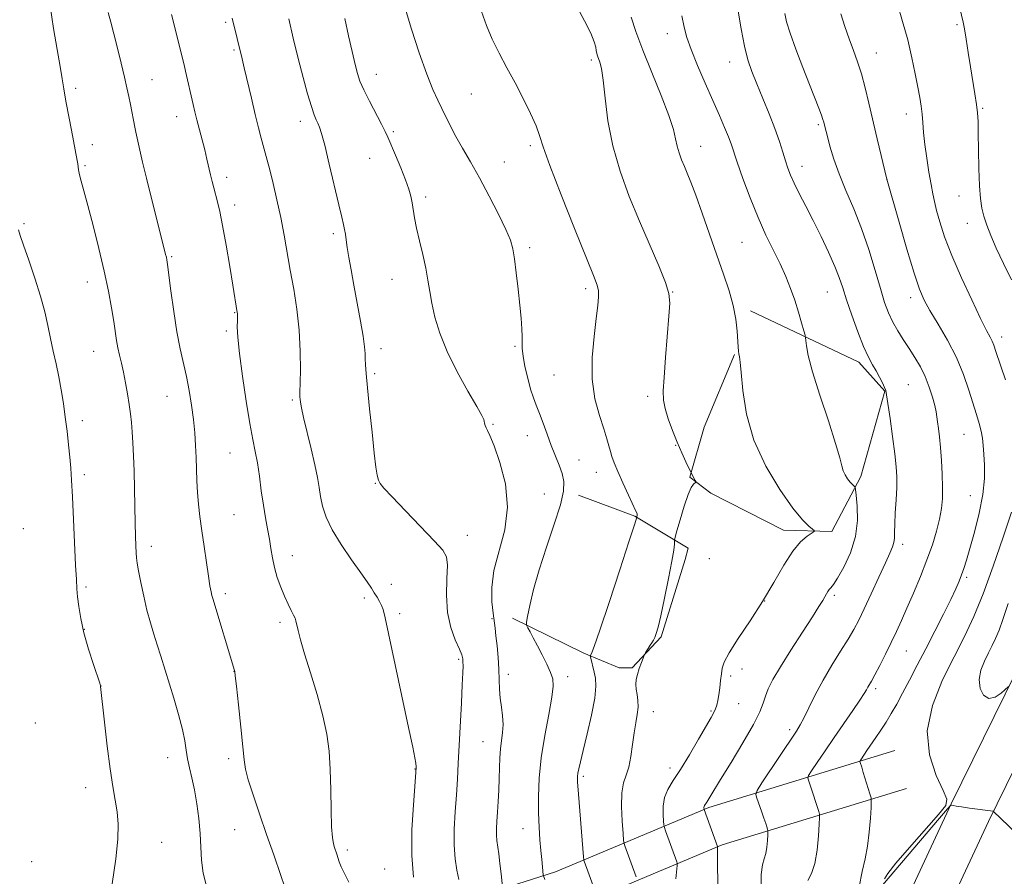
# Model space of a CAD drawing. Extents: x 2164800 to 2167700, y 299800 to 302700.
# Drawn here: x 2166162 to 2166431, y 301621 to 301856 of the extents above; entities that cross this region are included whole.
import ezdxf

# ---------------------------------------------------------------- set-up
doc = ezdxf.new("R2010")
doc.units = 0
doc.header["$MEASUREMENT"] = 0
for name, color, linetype, lineweight in [('BREAKLINE DTM HARD', 7, 'Continuous', 0), ('CONTOUR INDEX', 41, 'Continuous', 13), ('CONTOUR INTERMEDIATE', 44, 'Continuous', 0), ('SPOT ELEVATION DTM', 2, 'Continuous', 13)]:
    doc.layers.add(name, color=color, linetype=linetype, lineweight=lineweight)

msp = doc.modelspace()

# ---------------------------------------------------------------- linework, layer by layer
at = {"layer": 'BREAKLINE DTM HARD'}
for points in [[(2166212.9, 301203.38, 1128.24), (2166227.57, 301247.8, 1129.56), (2166251.59, 301307.02, 1132.63), (2166282.43, 301369.14, 1134.43), (2166324.18, 301451.13, 1136.43), (2166343.1, 301487.63, 1136.53), (2166364.72, 301534.39, 1135.09), (2166393.24, 301590.24, 1130.38), (2166416.95, 301641.21, 1125.97), (2166443.42, 301695.09, 1122.69), (2166471.39, 301750.38, 1120.7), (2166494.63, 301798.27, 1119.31), (2166518.96, 301845.66, 1119), (2166522.58, 301852.88, 1119.12)], [(2166223.74, 301200.3, 1128.45), (2166238.14, 301243.92, 1129.76), (2166261.86, 301302.4, 1132.83), (2166292.48, 301364.09, 1134.63), (2166334.19, 301445.99, 1136.63), (2166353.2, 301482.68, 1136.73), (2166374.84, 301529.47, 1135.29), (2166403.35, 301585.31, 1130.58), (2166427.1, 301636.36, 1126.17), (2166453.49, 301690.07, 1122.89), (2166481.47, 301745.38, 1120.9), (2166504.7, 301793.24, 1119.51), (2166528.99, 301840.57, 1119.2), (2166533.27, 301849.1, 1119.34)], [(2166362.07, 301776.02, 1135.55), (2166391.67, 301761.99, 1132.5), (2166398.76, 301754.07, 1132.06), (2166392.21, 301730.67, 1133.61), (2166384.31, 301715.64, 1135.68), (2166371.07, 301716.05, 1136.61), (2166351.19, 301726.14, 1137.75), (2166345.44, 301730.53, 1138.11), (2166349.37, 301744.22, 1136.87), (2166357.7, 301764.1, 1136.12)], [(2166297.02, 301692.01, 1142.39), (2166316.46, 301682.36, 1140.31), (2166326.18, 301678.41, 1138.59), (2166329.71, 301678.42, 1138.15), (2166337.63, 301686.83, 1137.8), (2166344.18, 301708.03, 1137.44), (2166345.06, 301711.12, 1137.27), (2166330.47, 301719.9, 1140.09), (2166315.01, 301725.59, 1141.28)], [(2166324.06, 301464.89, 1137.05), (2166300.15, 301468.01, 1139.77), (2166273.61, 301464.75, 1141.92), (2166243.86, 301471.03, 1142.95), (2166222.58, 301483.72, 1145.46), (2166202.9, 301496.4, 1149.35), (2166195.93, 301518.68, 1152.01), (2166206.99, 301548.98, 1153.55), (2166221.79, 301573.98, 1153.55), (2166242.44, 301594.75, 1151.91), (2166271.59, 301610.77, 1148.07), (2166308.73, 301622.56, 1141.41), (2166350.63, 301640.2, 1133.77), (2166401.56, 301655.75, 1126.65)], [(2166325.46, 301475.6, 1137.05), (2166300.19, 301478.9, 1139.77), (2166274.08, 301475.69, 1141.92), (2166247.85, 301481.23, 1142.95), (2166228.27, 301492.9, 1145.46), (2166212.04, 301503.36, 1149.35), (2166207.33, 301518.41, 1152.01), (2166216.79, 301544.34, 1153.55), (2166230.4, 301567.32, 1153.55), (2166249, 301586.03, 1151.91), (2166275.87, 301600.8, 1148.07), (2166312.47, 301612.42, 1141.41), (2166354.31, 301630.03, 1133.77), (2166404.71, 301645.42, 1126.65)]]:
    msp.add_polyline3d(points, dxfattribs=at)
at = {"layer": 'CONTOUR INDEX', "flags": 128}
for points, elevation in [([(2166252.284, 301619.7601), (2166251.02, 301622.125), (2166250.165, 301623.954), (2166249.637, 301625.357), (2166248.955, 301627.476), (2166248.321, 301629.286), (2166248.0081, 301630.302), (2166247.731, 301631.969), (2166247.527, 301634.9121), (2166247.412, 301639.497), (2166247.323, 301645.048), (2166247.171, 301650.631), (2166246.86, 301655.573), (2166246.243, 301660.245), (2166245.163, 301665.281), (2166243.557, 301671.067), (2166241.738, 301676.992), (2166240.117, 301682.2), (2166239.0079, 301686.029), (2166238.351, 301688.596), (2166237.773, 301691.209), (2166237.545, 301691.944), (2166237.154, 301692.797), (2166236.491, 301694.076), (2166235.615, 301695.807), (2166234.625, 301697.95), (2166233.62, 301700.442), (2166232.689, 301703.129), (2166231.919, 301705.837), (2166231.361, 301708.437), (2166230.932, 301710.987), (2166230.513, 301713.593), (2166230.013, 301716.361), (2166229.45, 301719.413), (2166228.872, 301722.871), (2166228.3131, 301726.765), (2166227.771, 301730.754), (2166227.23, 301734.403), (2166226.667, 301737.508), (2166226.012, 301740.7939), (2166225.186, 301745.216), (2166224.162, 301751.339), (2166223.123, 301758.177), (2166222.305, 301764.35), (2166221.877, 301768.788), (2166221.748, 301771.643), (2166221.76, 301773.373), (2166221.79, 301774.965), (2166221.78, 301775.294), (2166221.7491, 301775.582), (2166220.535, 301783.056), (2166219.694, 301788.153), (2166218.703, 301793.985), (2166217.743, 301799.31), (2166216.953, 301803.182), (2166216.32, 301805.8431), (2166215.32, 301809.6069), (2166214.876, 301811.362), (2166214.434, 301813.2049), (2166213.45, 301817.501), (2166212.843, 301820.028), (2166212.1359, 301822.801), (2166210.7251, 301828.203), (2166210.174, 301830.4101), (2166209.695, 301832.427), (2166207.5929, 301841.555), (2166207.174, 301843.312), (2166203.796, 301856.997)], 1150), ([(2166319.683, 301617.048), (2166316.576, 301625.503), (2166316.487, 301625.836), (2166316.395, 301626.708), (2166314.844, 301646.076), (2166314.779, 301647.085), (2166314.757, 301647.894), (2166314.791, 301648.689), (2166314.8989, 301649.592), (2166315.118, 301650.785), (2166315.5469, 301652.694), (2166316.303, 301655.81), (2166317.422, 301660.354), (2166318.613, 301665.487), (2166319.503, 301670.104), (2166319.821, 301673.374), (2166319.692, 301675.555), (2166319.3429, 301677.176), (2166318.273, 301681.437), (2166318.261, 301681.683), (2166318.609, 301682.344), (2166319.326, 301684.1989), (2166320.877, 301688.649), (2166323.43, 301696.293), (2166326.358, 301705.199), (2166328.836, 301712.802), (2166330.244, 301717.176), (2166330.794, 301718.945), (2166330.905, 301719.368), (2166330.946, 301719.657), (2166331.061, 301720.115), (2166331.084, 301720.3199), (2166331.034, 301720.5689), (2166330.741, 301721.251), (2166328.725, 301725.6), (2166327.189, 301728.949), (2166325.785, 301732.094), (2166324.807, 301734.434), (2166324.182, 301736.14), (2166323.747, 301737.574), (2166323.338, 301739.092), (2166322.794, 301741.028), (2166321.952, 301743.708), (2166320.752, 301747.38), (2166319.546, 301751.972), (2166318.784, 301757.337), (2166318.78, 301763.227), (2166319.285, 301769.003), (2166319.911, 301773.929), (2166320.338, 301777.463), (2166320.5181, 301779.848), (2166320.4699, 301781.517), (2166320.14, 301783.054), (2166319.183, 301785.626), (2166313.956, 301798.505), (2166310.285, 301807.709), (2166307.185, 301815.741), (2166305.376, 301820.85), (2166304.382, 301823.938), (2166303.431, 301826.572), (2166301.9181, 301829.982), (2166299.921, 301834.057), (2166297.687, 301838.348), (2166295.442, 301842.49), (2166293.325, 301846.45), (2166291.457, 301850.275), (2166289.9009, 301854.037), (2166288.498, 301857.896)], 1140), ([(2166377.739, 301620.215), (2166378.743, 301622.112), (2166379.664, 301624.8679), (2166380.2961, 301628.571), (2166380.666, 301632.487), (2166380.8609, 301635.672), (2166380.946, 301637.47), (2166380.9091, 301638.356), (2166380.719, 301639.0909), (2166379.871, 301641.825), (2166379.318, 301643.534), (2166378.759, 301645.18), (2166377.886, 301647.636), (2166377.727, 301648.263), (2166377.9591, 301648.931), (2166378.783, 301650.21), (2166380.329, 301652.523), (2166382.455, 301655.681), (2166384.9541, 301659.347), (2166390.051, 301666.708), (2166391.989, 301669.537), (2166393.172, 301671.3491), (2166393.795, 301672.394), (2166394.163, 301673.061), (2166395.1349, 301674.744), (2166396.057, 301676.435), (2166397.397, 301679.003), (2166398.9791, 301682.12), (2166400.56, 301685.322), (2166401.972, 301688.291), (2166403.336, 301691.285), (2166404.844, 301694.7061), (2166406.6221, 301698.82), (2166408.514, 301703.349), (2166410.297, 301707.878), (2166411.784, 301712.058), (2166412.943, 301715.8), (2166413.776, 301719.081), (2166414.295, 301721.944), (2166414.55, 301724.703), (2166414.598, 301727.741), (2166414.494, 301731.301), (2166414.284, 301735.07), (2166414.01, 301738.596), (2166413.7161, 301741.518), (2166413.439, 301743.832), (2166413.213, 301745.622), (2166413.047, 301747.0261), (2166412.844, 301748.385), (2166412.478, 301750.091), (2166411.849, 301752.418), (2166410.958, 301755.165), (2166409.831, 301758.013), (2166408.502, 301760.706), (2166407.0209, 301763.248), (2166405.446, 301765.705), (2166403.843, 301768.134), (2166402.307, 301770.548), (2166400.943, 301772.95), (2166399.805, 301775.418), (2166398.745, 301778.324), (2166397.566, 301782.115), (2166396.11, 301787.062), (2166394.378, 301792.734), (2166392.411, 301798.526), (2166390.281, 301803.938), (2166388.174, 301808.894), (2166386.308, 301813.426), (2166384.852, 301817.521), (2166383.7951, 301821.008), (2166383.077, 301823.67), (2166382.384, 301826.391), (2166382.097, 301827.584), (2166381.865, 301828.344), (2166381.434, 301829.543), (2166380.708, 301831.411), (2166378.165, 301837.854), (2166376.331, 301842.578), (2166374.441, 301847.569), (2166372.879, 301851.916), (2166371.922, 301854.989), (2166371.432, 301857.27)], 1130)]:
    msp.add_lwpolyline(points, dxfattribs=dict(at, elevation=elevation))
at = {"layer": 'CONTOUR INTERMEDIATE', "flags": 128}
for points, elevation in [([(2166213.3619, 301618.641), (2166212.4491, 301622.284), (2166211.9511, 301625.818), (2166211.738, 301629.373), (2166211.551, 301633.122), (2166211.187, 301637.157), (2166210.651, 301641.231), (2166210.003, 301645.016), (2166209.306, 301648.263), (2166208.648, 301651.042), (2166208.1231, 301653.503), (2166207.768, 301655.837), (2166207.396, 301658.395), (2166206.764, 301661.567), (2166205.708, 301665.586), (2166204.389, 301670.0561), (2166200.837, 301681.609), (2166199.875, 301684.672), (2166198.926, 301687.633), (2166197.982, 301690.707), (2166197.049, 301694.119), (2166196.149, 301697.953), (2166195.352, 301701.745), (2166194.742, 301704.891), (2166194.376, 301706.99), (2166194.188, 301708.445), (2166194.085, 301709.862), (2166193.991, 301711.773), (2166193.896, 301714.4171), (2166193.81, 301717.957), (2166193.66, 301727.372), (2166193.556, 301732.182), (2166193.41, 301736.38), (2166193.227, 301739.934), (2166193.016, 301742.924), (2166192.783, 301745.47), (2166192.503, 301747.851), (2166192.143, 301750.385), (2166191.684, 301753.284), (2166191.154, 301756.336), (2166190.594, 301759.225), (2166190.042, 301761.712), (2166189.529, 301763.879), (2166189.088, 301765.884), (2166188.726, 301767.91), (2166187.947, 301773.097), (2166187.3519, 301776.785), (2166186.518, 301781.352), (2166185.375, 301786.826), (2166183.908, 301793.082), (2166182.324, 301799.385), (2166180.885, 301804.848), (2166179.799, 301808.803), (2166179.06, 301811.45), (2166178.608, 301813.206), (2166178.356, 301814.553), (2166178.106, 301816.235), (2166177.63, 301819.061), (2166176.788, 301823.501), (2166175.777, 301828.6701), (2166174.88, 301833.3441), (2166174.29, 301836.694), (2166173.849, 301839.46), (2166173.309, 301842.776), (2166172.496, 301847.484), (2166171.534, 301853.239), (2166170.62, 301859.406)], 1154), ([(2166305.845, 301620.509), (2166305.455, 301621.511), (2166305.411, 301621.821), (2166305.001, 301625.933), (2166304.762, 301628.433), (2166304.498, 301631.375), (2166304.256, 301634.7809), (2166304.09, 301638.696), (2166304.062, 301643.159), (2166304.276, 301648.188), (2166304.845, 301653.7959), (2166305.806, 301659.852), (2166306.8921, 301665.654), (2166307.761, 301670.3559), (2166308.1341, 301673.398), (2166307.989, 301675.369), (2166307.371, 301677.14), (2166306.348, 301679.38), (2166305.096, 301681.93), (2166303.817, 301684.425), (2166302.687, 301686.5519), (2166301.781, 301688.208), (2166301.147, 301689.343), (2166300.824, 301690.031), (2166300.815, 301690.841), (2166301.111, 301692.469), (2166301.723, 301695.46), (2166302.738, 301699.767), (2166304.262, 301705.193), (2166306.294, 301711.422), (2166308.413, 301717.656), (2166310.0911, 301722.975), (2166310.925, 301726.73), (2166311.0039, 301729.345), (2166310.545, 301731.513), (2166309.745, 301733.8149), (2166307.597, 301739.195), (2166306.454, 301742.241), (2166305.358, 301745.263), (2166304.366, 301747.964), (2166303.507, 301750.173), (2166302.729, 301752.231), (2166301.954, 301754.61), (2166301.143, 301757.602), (2166300.404, 301760.8021), (2166299.883, 301763.63), (2166299.672, 301765.685), (2166299.656, 301767.293), (2166299.666, 301768.96), (2166299.564, 301771.123), (2166299.329, 301773.958), (2166298.975, 301777.569), (2166298.5209, 301781.919), (2166298.024, 301786.392), (2166297.55, 301790.229), (2166297.101, 301792.963), (2166296.417, 301795.293), (2166295.173, 301798.209), (2166293.162, 301802.407), (2166290.639, 301807.397), (2166287.974, 301812.393), (2166285.487, 301816.761), (2166283.293, 301820.479), (2166281.454, 301823.679), (2166279.998, 301826.484), (2166277.705, 301831.304), (2166276.5559, 301833.606), (2166275.213, 301836.503), (2166273.54, 301840.701), (2166271.492, 301846.5579), (2166269.384, 301853.043), (2166267.618, 301858.784)], 1142), ([(2166330.8, 301621.216), (2166327.705, 301629.677), (2166327.505, 301630.307), (2166327.38, 301631.187), (2166327.222, 301633.072), (2166326.977, 301636.417), (2166326.795, 301640.484), (2166326.876, 301644.237), (2166327.352, 301646.936), (2166328.069, 301649.025), (2166328.801, 301651.246), (2166329.376, 301654.136), (2166329.833, 301657.421), (2166330.264, 301660.622), (2166330.723, 301663.362), (2166331.121, 301665.666), (2166331.329, 301667.661), (2166331.268, 301669.451), (2166331.049, 301671.0681), (2166330.827, 301672.523), (2166330.741, 301673.847), (2166330.836, 301675.158), (2166331.141, 301676.594), (2166331.65, 301678.221), (2166332.231, 301679.809), (2166333, 301681.753), (2166333.17, 301682.12), (2166333.375, 301682.47), (2166334.662, 301684.549), (2166335.114, 301685.255), (2166335.529, 301685.949), (2166335.918, 301686.719), (2166336.309, 301687.736), (2166336.809, 301689.514), (2166337.541, 301692.648), (2166338.563, 301697.415), (2166339.665, 301702.82), (2166340.57, 301707.544), (2166341.072, 301710.585), (2166341.2571, 301712.189), (2166341.3079, 301713.342), (2166341.486, 301714.096), (2166341.968, 301715.825), (2166342.841, 301718.896), (2166343.933, 301722.552), (2166345.007, 301725.756), (2166345.868, 301727.719), (2166346.491, 301728.647), (2166347.099, 301729.145), (2166347.116, 301729.307), (2166346.962, 301729.615), (2166345.835, 301731.667), (2166345.614, 301732.116), (2166344.369, 301734.761), (2166343.2781, 301737.163), (2166342.022, 301740.077), (2166340.732, 301743.293), (2166339.57, 301746.486), (2166338.707, 301749.299), (2166338.269, 301751.596), (2166338.207, 301754.111), (2166338.431, 301757.798), (2166338.842, 301763.21), (2166339.748, 301774.592), (2166339.97, 301778.117), (2166339.745, 301780.739), (2166338.802, 301783.7951), (2166336.973, 301788.31), (2166331.7, 301800.541), (2166328.914, 301807.282), (2166326.399, 301814.154), (2166324.402, 301821.102), (2166323.086, 301827.967), (2166322.287, 301834.184), (2166321.753, 301839.089), (2166321.282, 301842.228), (2166320.854, 301843.992), (2166320.229, 301845.723), (2166320.0389, 301846.409), (2166319.9051, 301847.157), (2166319.76, 301848.12), (2166319.349, 301849.601), (2166318.367, 301851.941), (2166316.658, 301855.288), (2166314.648, 301859.014)], 1138), ([(2166431.741, 301757.115), (2166429.188, 301764.9299), (2166428.602, 301766.65), (2166428.161, 301767.722), (2166427.596, 301768.828), (2166426.631, 301770.658), (2166424.991, 301773.907), (2166422.54, 301778.973), (2166419.716, 301785.071), (2166417.0999, 301791.121), (2166415.147, 301796.238), (2166413.815, 301800.3229), (2166412.935, 301803.472), (2166412.3429, 301805.869), (2166411.889, 301808.039), (2166411.425, 301810.595), (2166410.851, 301813.958), (2166410.246, 301817.778), (2166409.733, 301821.514), (2166409.401, 301824.736), (2166409.187, 301827.464), (2166408.991, 301829.831), (2166408.724, 301832.009), (2166408.344, 301834.337), (2166407.819, 301837.1911), (2166407.116, 301840.854), (2166406.202, 301845.216), (2166405.041, 301850.074), (2166403.649, 301855.149), (2166402.242, 301859.864)], 1126), ([(2166235.629, 301615.726), (2166233.6859, 301621.63), (2166231.724, 301627.263), (2166229.745, 301632.844), (2166227.787, 301638.455), (2166226.042, 301643.638), (2166224.739, 301647.801), (2166224.015, 301650.669), (2166223.642, 301653.234), (2166223.296, 301656.807), (2166222.743, 301662.203), (2166222.088, 301668.267), (2166221.523, 301673.35), (2166221.191, 301676.228), (2166221.042, 301677.373), (2166220.974, 301677.68), (2166215.026, 301697.318), (2166214.803, 301698.166), (2166214.577, 301699.21), (2166214.277, 301700.853), (2166213.858, 301703.443), (2166213.296, 301707.16), (2166212.662, 301711.522), (2166212.048, 301715.882), (2166211.532, 301719.734), (2166211.131, 301723.149), (2166210.852, 301726.343), (2166210.688, 301729.496), (2166210.496, 301735.891), (2166210.353, 301739.195), (2166210.118, 301742.645), (2166209.753, 301746.311), (2166209.232, 301750.217), (2166208.576, 301754.207), (2166207.817, 301758.0821), (2166206.114, 301765.637), (2166205.226, 301770.234), (2166204.36, 301775.79), (2166203.593, 301781.434), (2166202.663, 301788.714), (2166202.478, 301789.9951), (2166202.347, 301790.651), (2166202.153, 301791.452), (2166199.722, 301800.964), (2166198.2581, 301806.742), (2166196.879, 301812.295), (2166195.828, 301816.694), (2166195.095, 301819.917), (2166194.0151, 301824.908), (2166193.744, 301826.258), (2166192.536, 301832.451), (2166192.097, 301834.595), (2166191.583, 301836.947), (2166190.9, 301839.907), (2166189.994, 301843.699), (2166188.975, 301847.864), (2166187.996, 301851.769), (2166187.1699, 301854.948), (2166186.456, 301857.595)], 1152), ([(2166341.631, 301620.663), (2166342.03, 301624.356), (2166342.0361, 301624.9669), (2166341.916, 301625.383), (2166338.834, 301633.851), (2166338.525, 301634.747), (2166338.383, 301635.419), (2166338.29, 301636.442), (2166338.178, 301638.227), (2166338.205, 301640.526), (2166338.582, 301642.922), (2166339.484, 301645.152), (2166340.933, 301647.554), (2166342.917, 301650.616), (2166345.347, 301654.596), (2166347.839, 301658.837), (2166351.301, 301664.798), (2166352.072, 301666.178), (2166352.512, 301667.144), (2166352.84, 301668.167), (2166353.124, 301669.415), (2166353.389, 301670.983), (2166353.654, 301672.896), (2166353.899, 301674.921), (2166354.091, 301676.758), (2166354.281, 301678.269), (2166354.843, 301679.962), (2166356.23, 301682.508), (2166358.728, 301686.375), (2166361.947, 301691.227), (2166365.331, 301696.528), (2166368.422, 301701.76), (2166371.165, 301706.482), (2166373.607, 301710.275), (2166375.763, 301712.839), (2166377.535, 301714.374), (2166379.443, 301715.629), (2166379.502, 301715.92), (2166379.023, 301716.321), (2166378.013, 301717.135), (2166376.301, 301718.868), (2166373.672, 301722.079), (2166370.091, 301727.124), (2166366.243, 301733.539), (2166362.988, 301740.657), (2166360.972, 301747.793), (2166359.961, 301754.199), (2166359.505, 301759.107), (2166359.223, 301762.0121), (2166359.022, 301763.447), (2166358.879, 301764.205), (2166358.771, 301764.99), (2166358.674, 301766.141), (2166358.395, 301770.4661), (2166358.041, 301773.702), (2166357.3539, 301777.427), (2166356.223, 301781.51), (2166354.699, 301786.053), (2166352.869, 301791.217), (2166348.84, 301802.758), (2166347.092, 301807.681), (2166345.773, 301811.188), (2166344.7881, 301813.61), (2166343.979, 301815.503), (2166343.223, 301817.329), (2166342.547, 301819.176), (2166342.012, 301821.035), (2166341.603, 301823.004), (2166340.984, 301825.6), (2166339.744, 301829.447), (2166337.633, 301834.892), (2166335.06, 301841.186), (2166332.601, 301847.304), (2166330.717, 301852.396), (2166329.421, 301856.297)], 1136), ([(2166353.255, 301617.4069), (2166353.085, 301623.684), (2166353.013, 301627.343), (2166353.008, 301628.886), (2166353.0439, 301629.508), (2166353.032, 301629.551), (2166349.387, 301639.651), (2166349.357, 301639.812), (2166349.346, 301639.997), (2166349.348, 301640.2339), (2166349.387, 301640.481), (2166349.48, 301640.711), (2166350.092, 301641.696), (2166351.193, 301643.519), (2166353.876, 301647.843), (2166356.733, 301652.475), (2166360.012, 301657.911), (2166362.84, 301662.861), (2166364.578, 301666.358), (2166365.505, 301668.727), (2166366.134, 301670.62), (2166366.934, 301672.64), (2166368.211, 301675.207), (2166370.228, 301678.694), (2166373.0869, 301683.249), (2166376.243, 301688.118), (2166378.988, 301692.323), (2166380.791, 301695.132), (2166381.816, 301696.7969), (2166382.405, 301697.821), (2166382.849, 301698.622), (2166383.238, 301699.285), (2166383.616, 301699.812), (2166384.053, 301700.291), (2166384.734, 301701.15), (2166385.875, 301702.903), (2166387.562, 301705.8989), (2166389.37, 301709.84), (2166390.747, 301714.261), (2166391.295, 301718.693), (2166391.242, 301722.633), (2166390.9721, 301725.571), (2166390.788, 301727.172), (2166390.669, 301727.8), (2166390.512, 301727.993), (2166390.233, 301728.211), (2166389.819, 301728.593), (2166389.276, 301729.201), (2166388.628, 301730.072), (2166387.976, 301731.136), (2166387.442, 301732.3), (2166387.056, 301733.629), (2166386.495, 301735.83), (2166385.345, 301739.769), (2166383.372, 301745.892), (2166381.056, 301752.973), (2166379.056, 301759.369), (2166377.87, 301763.8), (2166377.351, 301766.454), (2166377.193, 301767.886), (2166377.119, 301768.655), (2166376.976, 301769.352), (2166376.642, 301770.575), (2166376.027, 301772.754), (2166375.171, 301775.656), (2166374.148, 301778.881), (2166373.006, 301782.114), (2166371.7, 301785.39), (2166370.157, 301788.829), (2166366.301, 301796.733), (2166364.143, 301801.512), (2166361.977, 301806.89), (2166360.005, 301812.203), (2166358.451, 301816.6181), (2166356.747, 301821.63), (2166356.019, 301823.592), (2166354.98, 301826.15), (2166353.573, 301829.457), (2166351.796, 301833.532), (2166349.709, 301838.279), (2166347.609, 301843.136), (2166345.857, 301847.429), (2166344.702, 301850.722), (2166343.954, 301853.55), (2166343.31, 301856.687)], 1134), ([(2166364.959, 301617.619), (2166365.014, 301621.85), (2166365.337, 301624.549), (2166365.785, 301626.203), (2166366.214, 301627.606), (2166366.51, 301629.345), (2166366.684, 301631.1829), (2166366.776, 301632.679), (2166366.816, 301633.523), (2166366.798, 301633.939), (2166366.709, 301634.284), (2166366.527, 301634.87), (2166366.214, 301635.834), (2166365.726, 301637.27), (2166365.054, 301639.175), (2166363.7521, 301642.792), (2166363.498, 301643.793), (2166363.869, 301644.859), (2166365.184, 301646.903), (2166374.627, 301661.039), (2166375.683, 301662.759), (2166376.669, 301664.659), (2166378.014, 301667.459), (2166379.77, 301671.025), (2166381.892, 301675.012), (2166384.2929, 301679.081), (2166386.696, 301682.9219), (2166388.781, 301686.23), (2166390.346, 301688.872), (2166391.6709, 301691.3921), (2166393.154, 301694.507), (2166395.06, 301698.656), (2166397.121, 301703.173), (2166398.934, 301707.112), (2166400.186, 301709.7751), (2166400.925, 301711.438), (2166401.29, 301712.621), (2166401.4179, 301713.813), (2166401.442, 301715.377), (2166401.493, 301717.642), (2166401.663, 301720.785), (2166401.888, 301724.353), (2166402.0631, 301727.742), (2166402.0951, 301730.571), (2166401.934, 301733.373), (2166401.542, 301736.907), (2166400.9199, 301741.607), (2166400.221, 301746.604), (2166399.289, 301753.057), (2166399.047, 301754.212), (2166398.708, 301755.062), (2166398.118, 301756.311), (2166397.317, 301757.907), (2166396.396, 301759.605), (2166395.412, 301761.286), (2166394.304, 301763.327), (2166392.979, 301766.229), (2166391.4031, 301770.269), (2166389.774, 301774.819), (2166388.349, 301779.028), (2166387.283, 301782.307), (2166386.323, 301785.115), (2166385.117, 301788.175), (2166383.412, 301792.012), (2166381.3589, 301796.3449), (2166379.208, 301800.697), (2166377.186, 301804.656), (2166375.416, 301808.083), (2166373.998, 301810.906), (2166372.987, 301813.13), (2166372.249, 301815.052), (2166371.604, 301817.045), (2166370.884, 301819.433), (2166369.966, 301822.335), (2166368.74, 301825.823), (2166367.156, 301829.875), (2166365.413, 301834.108), (2166363.7709, 301838.049), (2166362.43, 301841.412), (2166361.337, 301844.655), (2166360.379, 301848.425), (2166359.475, 301853.091), (2166358.677, 301857.907)], 1132), ([(2166391.78, 301618.52), (2166392.58, 301622.656), (2166393.38, 301626.151), (2166394.067, 301629.63), (2166394.551, 301633.496), (2166394.856, 301637.259), (2166395.03, 301640.204), (2166395.101, 301641.873), (2166395.023, 301642.83), (2166394.728, 301643.897), (2166392.91, 301649.7991), (2166392.464, 301651.186), (2166392.02, 301652.48), (2166391.955, 301652.7331), (2166392.049, 301653.002), (2166392.381, 301653.518), (2166393.9089, 301655.791), (2166396.321, 301659.298), (2166397.714, 301661.349), (2166399.14, 301663.544), (2166400.5559, 301665.877), (2166402.033, 301668.469), (2166403.669, 301671.477), (2166405.543, 301675.019), (2166407.652, 301679.0749), (2166409.973, 301683.588), (2166412.44, 301688.42), (2166414.809, 301693.106), (2166416.794, 301697.1), (2166418.19, 301700.018), (2166419.12, 301702.12), (2166419.789, 301703.831), (2166420.392, 301705.582), (2166421.088, 301707.834), (2166422.025, 301711.058), (2166423.271, 301715.52), (2166424.563, 301720.671), (2166425.556, 301725.756), (2166426.0011, 301730.161), (2166426.031, 301733.813), (2166425.871, 301736.779), (2166425.699, 301739.157), (2166425.483, 301741.177), (2166425.143, 301743.102), (2166424.612, 301745.184), (2166423.876, 301747.632), (2166421.786, 301754.351), (2166420.301, 301758.614), (2166418.356, 301763.231), (2166415.918, 301767.956), (2166413.355, 301772.392), (2166411.131, 301776.099), (2166409.553, 301778.93), (2166408.281, 301781.898), (2166406.815, 301786.305), (2166404.829, 301792.909), (2166402.682, 301800.2881), (2166399.323, 301811.9921), (2166396.729, 301823.02), (2166394.462, 301832.763), (2166393.425, 301837.02), (2166392.393, 301840.796), (2166391.319, 301844.121), (2166390.199, 301847.215), (2166389.04, 301850.353), (2166387.865, 301853.732), (2166386.7639, 301857.251)], 1128), ([(2166433.442, 301784.488), (2166431.204, 301788.959), (2166429.263, 301793.136), (2166427.768, 301796.604), (2166426.674, 301799.4449), (2166425.889, 301801.863), (2166425.328, 301804.121), (2166424.942, 301806.72), (2166424.686, 301810.219), (2166424.522, 301814.913), (2166424.418, 301820.036), (2166424.347, 301824.56), (2166424.275, 301827.758), (2166424.137, 301830.124), (2166423.863, 301832.457), (2166423.405, 301835.389), (2166422.186, 301842.721), (2166421.5759, 301846.662), (2166421.029, 301850.283), (2166420.577, 301853.123), (2166420.22, 301854.956), (2166419.272, 301858.773)], 1124), ([(2166269.923, 301621.151), (2166269.453, 301627.086), (2166269.501, 301634.055), (2166269.887, 301640.955), (2166270.584, 301649.725), (2166270.648, 301651.334), (2166270.557, 301652.352), (2166270.304, 301653.811), (2166269.722, 301656.71), (2166268.5971, 301662.04), (2166262.153, 301692.0559), (2166261.614, 301694.345), (2166261.204, 301695.477), (2166260.644, 301696.524), (2166259.947, 301697.668), (2166259.193, 301698.872), (2166258.395, 301700.169), (2166257.291, 301701.88), (2166255.551, 301704.4), (2166253.007, 301707.951), (2166250.156, 301712.073), (2166247.655, 301716.133), (2166246.006, 301719.632), (2166245.066, 301722.607), (2166244.537, 301725.2269), (2166244.139, 301727.707), (2166243.68, 301730.448), (2166242.988, 301733.895), (2166241.968, 301738.27), (2166239.864, 301746.873), (2166239.28, 301749.519), (2166239.01, 301751.037), (2166238.913, 301751.848), (2166238.872, 301752.429), (2166238.87, 301753.477), (2166238.985, 301759.735), (2166238.9571, 301764.976), (2166238.675, 301770.7471), (2166238.039, 301776.441), (2166237.171, 301781.902), (2166236.244, 301787.085), (2166234.555, 301796.724), (2166233.641, 301801.484), (2166232.593, 301806.321), (2166231.525, 301810.855), (2166230.598, 301814.599), (2166229.919, 301817.24), (2166229.399, 301819.183), (2166228.295, 301823.229), (2166227.551, 301826.079), (2166226.646, 301829.722), (2166225.591, 301834.154), (2166223.651, 301842.475), (2166223.078, 301844.885), (2166220.313, 301855.994)], 1148), ([(2166282.317, 301620.484), (2166281.813, 301623.068), (2166281.32, 301626.148), (2166281.026, 301629.859), (2166281.059, 301634.243), (2166281.32, 301638.969), (2166281.652, 301643.616), (2166281.93, 301647.921), (2166282.172, 301652.262), (2166283.026, 301668.804), (2166283.269, 301673.745), (2166283.406, 301677.015), (2166283.457, 301678.918), (2166283.4519, 301680.027), (2166283.389, 301680.883), (2166283.1199, 301681.917), (2166282.462, 301683.531), (2166281.338, 301686.041), (2166280.093, 301689.4191), (2166279.177, 301693.552), (2166278.904, 301698.218), (2166279.031, 301702.7641), (2166279.176, 301706.43), (2166278.95, 301708.773), (2166277.92, 301710.606), (2166275.647, 301713.062), (2166267.705, 301721.294), (2166264.048, 301725.11), (2166261.831, 301727.478), (2166260.78, 301728.789), (2166260.334, 301729.747), (2166260.015, 301731.041), (2166259.665, 301733.298), (2166259.205, 301737.128), (2166258.592, 301742.7989), (2166257.933, 301749.211), (2166257.369, 301754.923), (2166257.009, 301758.842), (2166256.823, 301761.281), (2166256.748, 301762.901), (2166256.707, 301764.348), (2166256.567, 301766.2069), (2166256.184, 301769.046), (2166255.468, 301773.206), (2166254.553, 301778.123), (2166253.6299, 301783.007), (2166252.856, 301787.208), (2166252.252, 301790.634), (2166251.81, 301793.336), (2166251.509, 301795.388), (2166251.2901, 301796.968), (2166251.087, 301798.276), (2166250.817, 301799.605), (2166250.348, 301801.608), (2166249.533, 301805.029), (2166246.9, 301816.144), (2166245.647, 301821.271), (2166244.785, 301824.521), (2166244.224, 301826.274), (2166243.795, 301827.281), (2166243.341, 301828.2391), (2166242.766, 301829.633), (2166241.989, 301831.897), (2166240.955, 301835.345), (2166239.726, 301839.8091), (2166238.39, 301845.004), (2166237.043, 301850.569), (2166235.812, 301855.855)], 1146), ([(2166294.2431, 301618.486), (2166293.872, 301622.072), (2166293.568, 301624.891), (2166293.244, 301627.56), (2166292.718, 301631.145), (2166292.599, 301632.633), (2166292.614, 301634.363), (2166292.727, 301636.445), (2166292.889, 301638.933), (2166293.056, 301641.835), (2166293.209, 301644.968), (2166293.3329, 301648.099), (2166293.428, 301651.039), (2166293.541, 301653.752), (2166293.731, 301656.244), (2166294.295, 301660.728), (2166294.404, 301662.933), (2166294.249, 301665.239), (2166293.941, 301667.628), (2166293.644, 301670.058), (2166293.478, 301672.515), (2166293.385, 301675.109), (2166293.264, 301677.982), (2166293.042, 301681.1819), (2166292.754, 301684.379), (2166292.461, 301687.151), (2166292.207, 301689.249), (2166291.671, 301693.332), (2166291.357, 301696.409), (2166291.319, 301700.341), (2166291.924, 301705.008), (2166294.871, 301716.09), (2166295.648, 301722.285), (2166295.051, 301728.658), (2166293.566, 301734.534), (2166291.954, 301739.126), (2166290.82, 301741.893), (2166290.148, 301743.291), (2166289.766, 301744.022), (2166289.526, 301744.662), (2166289.372, 301745.277), (2166289.267, 301745.805), (2166289.116, 301746.318), (2166288.566, 301747.416), (2166287.203, 301749.833), (2166284.799, 301754.027), (2166281.872, 301759.3591), (2166279.1259, 301764.912), (2166277.115, 301769.93), (2166275.784, 301774.3), (2166274.928, 301778.066), (2166274.345, 301781.33), (2166273.848, 301784.409), (2166273.252, 301787.679), (2166272.436, 301791.375), (2166271.536, 301795.1831), (2166270.747, 301798.653), (2166270.213, 301801.446), (2166269.565, 301805.547), (2166269.198, 301807.319), (2166268.628, 301809.306), (2166267.723, 301811.851), (2166266.429, 301815.119), (2166264.997, 301818.58), (2166262.914, 301823.505), (2166262.192, 301825.071), (2166261.191, 301827.035), (2166257.88, 301833.3281), (2166256.314, 301836.443), (2166255.274, 301838.798), (2166254.585, 301840.873), (2166253.95, 301843.394), (2166253.137, 301846.899), (2166252.175, 301851.199), (2166251.157, 301855.917)], 1144), ([(2166187.538, 301619.341), (2166188.561, 301626.183), (2166189.082, 301631.5471), (2166189.146, 301635.635), (2166188.8779, 301639.006), (2166188.391, 301642.23), (2166187.747, 301645.937), (2166186.992, 301650.769), (2166186.188, 301657.012), (2166185.438, 301663.53), (2166184.3831, 301673.261), (2166184.346, 301673.433), (2166184.12, 301674.15), (2166182.405, 301679.297), (2166181.063, 301683.536), (2166179.822, 301687.934), (2166178.951, 301691.849), (2166178.412, 301695.147), (2166178.095, 301697.82), (2166177.896, 301700.024), (2166177.7361, 301702.585), (2166177.543, 301706.4931), (2166176.663, 301725.182), (2166176.439, 301729.665), (2166176.235, 301732.973), (2166175.985, 301735.972), (2166175.638, 301739.346), (2166175.206, 301743.061), (2166174.718, 301746.902), (2166174.195, 301750.689), (2166173.618, 301754.3879), (2166172.961, 301758.001), (2166172.213, 301761.534), (2166171.424, 301765.012), (2166170.66, 301768.462), (2166169.942, 301771.954), (2166169.114, 301775.714), (2166167.975, 301780.009), (2166166.421, 301784.927), (2166164.736, 301789.837), (2166163.2989, 301793.928), (2166162.397, 301796.613), (2166161.94, 301798.199)], 1156), ([(2166398.667, 301620.677), (2166399.625, 301622.15), (2166401.8329, 301624.934), (2166405.567, 301629.269), (2166413.499, 301638.262), (2166415.444, 301640.731), (2166415.753, 301642.48), (2166414.73, 301644.878), (2166412.816, 301648.978), (2166410.998, 301654.569), (2166410.399, 301661.126), (2166411.793, 301668.126), (2166414.56, 301675.064), (2166417.73, 301681.438), (2166420.545, 301686.988), (2166423.092, 301692.409), (2166425.667, 301698.638), (2166428.454, 301706.218), (2166431.172, 301714.126), (2166433.424, 301720.946)], 1126), ([(2166432.578, 301673.288), (2166430.561, 301671.488), (2166428.922, 301670.398), (2166427.241, 301670.041), (2166425.815, 301670.91), (2166424.8579, 301672.759), (2166424.566, 301675.156), (2166425.044, 301677.712), (2166426.029, 301680.219), (2166427.166, 301682.51), (2166428.177, 301684.502), (2166429.091, 301686.448), (2166430.015, 301688.684), (2166431.079, 301691.624), (2166432.499, 301695.996)], 1124), ([(2166435.132, 301610.881), (2166437.081, 301631.069), (2166437.021, 301631.212), (2166436.531, 301631.61), (2166435.881, 301632.174), (2166434.744, 301633.209), (2166428.484, 301639.105), (2166428.3729, 301639.1579), (2166421.942, 301640.029), (2166419.763, 301640.337), (2166418.304, 301640.564), (2166417.481, 301640.712), (2166417.069, 301640.8), (2166416.758, 301640.711), (2166415.891, 301639.79), (2166413.724, 301637.247), (2166398.198, 301619.003)], 1126)]:
    msp.add_lwpolyline(points, dxfattribs=dict(at, elevation=elevation))
at = {"layer": 'SPOT ELEVATION DTM'}
for p in [(2166218.61, 301854.91, 1148.25), (2166418.56, 301854.22, 1124.19), (2166339.31, 301851.77, 1134.62), (2166220.85, 301847.32, 1148.21), (2166396.49, 301846.5, 1127.24), (2166318.5, 301844.6, 1138.33), (2166356.39, 301844.05, 1132.69), (2166259.8, 301840.71, 1143.31), (2166198.46, 301839.21, 1151.19), (2166177.59, 301836.85, 1153.55), (2166285.7, 301835.3, 1140.96), (2166404.67, 301829.84, 1126.59), (2166425.53, 301831.41, 1123.82), (2166205.16, 301829.12, 1150.65), (2166238.99, 301827.82, 1146.53), (2166380.57, 301826.89, 1130.25), (2166264.41, 301824.98, 1143.76), (2166182.14, 301821.46, 1153.41), (2166301.85, 301821.13, 1140.32), (2166348.44, 301821.01, 1135.27), (2166257.96, 301817.68, 1144.84), (2166294.76, 301816.74, 1141.2), (2166180.11, 301815.67, 1153.78), (2166376.15, 301815.5, 1131.38), (2166218.83, 301812.55, 1149.52), (2166399.42, 301811.86, 1127.99), (2166273.28, 301807.17, 1143.61), (2166419.04, 301807.43, 1124.8), (2166221.07, 301804.91, 1149.51), (2166163.43, 301799.81, 1155.77), (2166421.32, 301799.93, 1124.66), (2166248.02, 301797.13, 1146.34), (2166359.76, 301794.76, 1134.97), (2166301.69, 301793.31, 1141.64), (2166203.83, 301790.82, 1151.83), (2166180.75, 301783.86, 1154.63), (2166264.06, 301784.61, 1144.81), (2166316.98, 301782.09, 1140.39), (2166340.77, 301781.12, 1137.95), (2166383.04, 301781.13, 1132.89), (2166405.88, 301779.59, 1128.49), (2166221.02, 301775.53, 1150.09), (2166218.71, 301770.45, 1150.34), (2166430.71, 301768.89, 1125.48), (2166182.51, 301764.9, 1154.79), (2166261.05, 301765.67, 1145.51), (2166297.65, 301766.29, 1142.21), (2166259.28, 301758.87, 1145.75), (2166308.34, 301758.5, 1140.88), (2166405.23, 301755.82, 1131.08), (2166202.53, 301752.61, 1152.83), (2166236.78, 301751.6, 1148.23), (2166333.98, 301752.59, 1138.4), (2166179.38, 301745.97, 1155.48), (2166291.64, 301745, 1143.86), (2166301.05, 301741.86, 1142.82), (2166420.45, 301742.27, 1128.94), (2166341.57, 301739.25, 1138.08), (2166219.73, 301737.13, 1150.92), (2166315.2, 301735.22, 1141.05), (2166179.9, 301731.24, 1155.62), (2166319.92, 301731.85, 1140.59), (2166259.53, 301728.85, 1146.05), (2166305.72, 301725.95, 1143.21), (2166422.15, 301725.48, 1128.83), (2166220.82, 301720.31, 1151.03), (2166163.23, 301716.41, 1157.5), (2166284.65, 301714.58, 1145.4), (2166198.24, 301711.59, 1153.48), (2166403.67, 301712.2, 1131.57), (2166236.8, 301709.03, 1149.36), (2166350.78, 301708.22, 1137.81), (2166421.19, 301703.1, 1127.71), (2166180.4, 301700.48, 1155.72), (2166263.82, 301701.24, 1147.33), (2166218.5, 301698.71, 1151.59), (2166256.51, 301697.48, 1148.38), (2166384.96, 301698.23, 1133.71), (2166365.92, 301696.66, 1136), (2166266.16, 301693.24, 1147.65), (2166233.43, 301690.85, 1150.36), (2166291.36, 301691.86, 1144.14), (2166179.91, 301688.95, 1155.92), (2166404.71, 301682.96, 1129.12), (2166282.24, 301680.74, 1146.25), (2166220.85, 301677.43, 1152.02), (2166295.85, 301676.63, 1143.52), (2166312.1, 301675.96, 1141.49), (2166356.61, 301676.14, 1135.74), (2166359.78, 301678.06, 1135.41), (2166184.5, 301673.38, 1155.99), (2166396.31, 301672.72, 1129.65), (2166358.86, 301668.57, 1135.22), (2166335.53, 301666.42, 1137.34), (2166351.26, 301666.59, 1136.17), (2166166.57, 301663.26, 1157.4), (2166372.79, 301661.46, 1132.37), (2166288.91, 301658.16, 1144.87), (2166202.74, 301653.83, 1154.71), (2166219.36, 301653.58, 1152.37), (2166270.34, 301650.68, 1148.06), (2166340.08, 301651, 1136.54), (2166316.35, 301648.7, 1139.7), (2166180.29, 301645.64, 1156.56), (2166221.05, 301634.17, 1152.94), (2166299.89, 301634.38, 1142.74), (2166201.1, 301630.68, 1155.25), (2166251.85, 301628.61, 1149.62), (2166165.49, 301625.35, 1157.54), (2166262.02, 301623.34, 1149.09)]:
    msp.add_point(p, dxfattribs=at)

doc.saveas('drawing.dxf')
